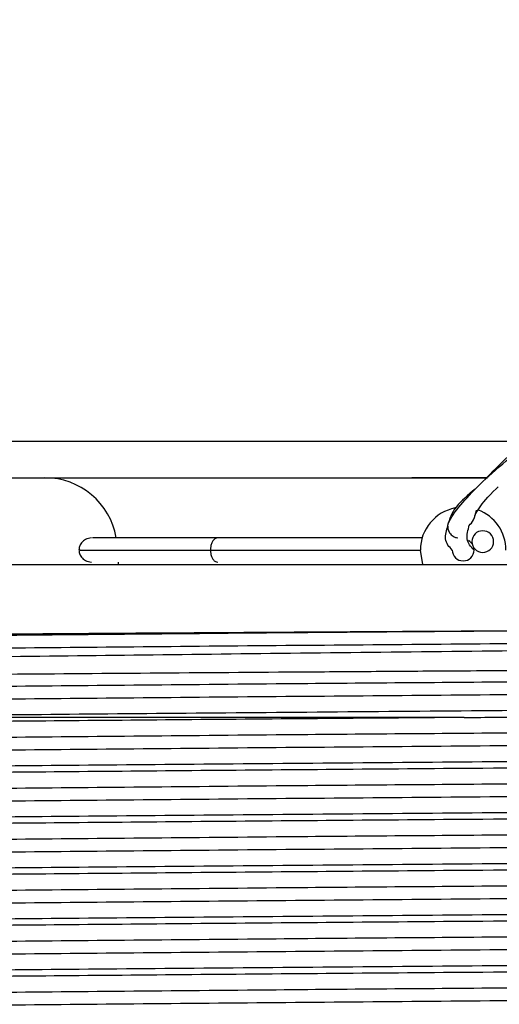
# Model space of a CAD drawing. Extents: x 0.8 to 31, y 5 to 20.5.
# Drawn here: x 7.7 to 7.8, y 10.8 to 10.9 of the extents above; entities that cross this region are included whole.
import ezdxf

# ---------------------------------------------------------------- set-up
doc = ezdxf.new("R2010")
doc.units = 0
doc.header["$MEASUREMENT"] = 0
doc.layers.get('0').update_dxf_attribs({"linetype": 'CONTINUOUS'})

msp = doc.modelspace()

# ---------------------------------------------------------------- linework, layer by layer
at = {"color": 7, "linetype": 'Continuous'}
for p, q in [((7.701861253582464, 10.83515120874751), (7.774091242174651, 10.83515120874751)), ((7.701861253582464, 10.83016976745242), (7.758623059650633, 10.83016976745242)), ((7.768939779665463, 10.83016976745242), (7.758623059650633, 10.83016976745242)), ((7.758623059650633, 10.83016976736306), (7.768939779627949, 10.83016976741816)), ((7.760148480388102, 10.81835874383037), (7.759805686382946, 10.82032724776738)), ((7.651194116912909, 10.81835874383037), (7.880360783415981, 10.81835874383037)), ((7.718665954256416, 10.81868682781987), (7.718685499812254, 10.81835874383037)), ((7.765777780655103, 10.79752541310575), (7.765441099057056, 10.79752275501539))]:
    msp.add_line(p, q, dxfattribs=at)
at = {"color": 7, "linetype": 'Continuous', "flags": 128}
msp.add_lwpolyline([(7.766843052144632, 10.82116760451893), (7.766520608227239, 10.82150412608607), (7.766335141169304, 10.8216238998906)], dxfattribs=at)
at = {"color": 7, "linetype": 'Continuous'}
for centre, radius, start, end in [((7.708708255907887, 10.82032724776738), 0.009842519685040685, 9.807357713119055, 90), ((7.765629177196595, 10.82032724776738), 0.005823490813649177, 100.5676015730135, 180), ((7.765629177196595, 10.82032724776738), 0.005823490813647858, 0, 69.74915807523081), ((7.768287945064604, 10.82147088048105), 0.001476377952756458, 0, 180), ((7.768287945064604, 10.82147088048105), 0.001476377952756458, 180, 0), ((7.765629177196563, 10.82032724776741), 0.001476377952756458, 180.0000000011038, 359.9999999988978), ((7.765629177196563, 10.82032724776741), 0.001476377952755713, 359.9999999988978, 11.85402322348639)]:
    msp.add_arc(centre, radius, start, end, dxfattribs=at)
for points, knots in [([(7.763550215363569, 10.82365807830763), (7.763557081669655, 10.82370334514302), (7.763646338198078, 10.82429177806883), (7.764789261867266, 10.82592936842402), (7.767202933494466, 10.8286529896475), (7.770717870884125, 10.83186699399227), (7.775767837378316, 10.83602418248081), (7.782832854106952, 10.84142583592529), (7.791500645149288, 10.8478544954599), (7.800467679348528, 10.85455307560512), (7.809463688083972, 10.86153315580841), (7.818166377129263, 10.86872571986514), (7.826683090051842, 10.87661511985261), (7.834238357426877, 10.88532817567917), (7.839639466946627, 10.8953576687389), (7.842673133166596, 10.9045265836788), (7.84405024545363, 10.91054258402125), (7.844096605753027, 10.91248968428031), (7.844102231220951, 10.91272595001186)], [0, 0, 0, 0, 0.004990759754352805, 0.06487591498603573, 0.1162009731786323, 0.1613792188723604, 0.2029393139171393, 0.2633091718143755, 0.3264438691808976, 0.3948588485623504, 0.4686205387293801, 0.5463645512894929, 0.6260791101501613, 0.7211303487407509, 0.8128877185741114, 0.9015850363197245, 0.988058096504338, 1, 1, 1, 1]), ([(7.843231395607907, 10.90795298041127), (7.843112901158291, 10.90759334247934), (7.842561286599567, 10.90591915841617), (7.840654800691333, 10.90184923275858), (7.837831397926641, 10.89629143207625), (7.834181659023598, 10.88953340431694), (7.829299519454364, 10.88255603998204), (7.823191425963697, 10.8757023216377), (7.816491316230243, 10.8691791735082), (7.809257619751286, 10.86284515083036), (7.801579971383203, 10.85657939149574), (7.794112423118227, 10.85080024965122), (7.786776975624211, 10.84523267226938), (7.780720232042513, 10.84068358987451), (7.77551837761811, 10.83646983676324), (7.771477735219588, 10.8329184333056), (7.769547342397046, 10.83092212236005), (7.768567123660812, 10.8299084315872)], [0, 0, 0, 0, 0.01799530172372608, 0.0837716066152437, 0.1737863455090458, 0.2527138533423434, 0.3399619381766564, 0.4223080294594168, 0.5043214852473275, 0.5841663414775968, 0.6629241755377043, 0.7409203861524419, 0.798189476980982, 0.8652391098987717, 0.9054115319961861, 0.951969678147239, 1, 1, 1, 1]), ([(7.767214494125719, 10.82503163411372), (7.76739962298524, 10.82536359502939), (7.767929073720862, 10.82631297132572), (7.769007956247223, 10.82762863151317), (7.770310902450542, 10.82884937504129), (7.770403440205013, 10.82893607460309)], [0, 0, 0, 0, 0.3331005402434775, 0.9526355130348981, 1, 1, 1, 1]), ([(7.767265931796038, 10.8286352596978), (7.766297101018481, 10.82781385363477), (7.764208290058198, 10.82604289215517), (7.763758932865688, 10.82449226982748), (7.763517996198778, 10.82366085601794)], [0, 0, 0, 0, 0.4638192713362064, 1, 1, 1, 1]), ([(7.766430458881031, 10.82368564174455), (7.766655316910259, 10.82388560072934), (7.767088049794643, 10.8242704161106), (7.767316080229453, 10.82528366704259), (7.767425620768937, 10.82577040932247)], [0, 0, 0, 0, 0.5196231609434598, 1, 1, 1, 1]), ([(7.764152799243806, 10.82032724776738), (7.763725087603775, 10.82076193713317), (7.762959986559018, 10.82153952010445), (7.763369590719507, 10.82300974698523), (7.763550215363569, 10.82365807830763)], [0, 0, 0, 0, 0.5590263442481047, 1, 1, 1, 1]), ([(7.763518309782603, 10.82366163772654), (7.763524509041446, 10.82350622177117), (7.763538139660037, 10.82316450098407), (7.763769941773258, 10.82262569183287), (7.764153663084468, 10.82224148193123), (7.764568515965954, 10.82203631372895), (7.764801782037812, 10.82200170955144), (7.764919651139855, 10.82198422409675)], [0, 0, 0, 0, 0.1944459402943431, 0.4275379551755359, 0.7002430580908005, 0.8485331308883557, 1, 1, 1, 1]), ([(7.767105555149318, 10.82032724776738), (7.7666803231249, 10.82076678530381), (7.765909659265439, 10.8215633755763), (7.766287584158128, 10.82304701270767), (7.766456980046604, 10.8237120179373)], [0, 0, 0, 0, 0.5517736678559545, 0.9999999999999999, 0.9999999999999999, 0.9999999999999999, 0.9999999999999999]), ([(7.715045927217445, 10.82196766771489), (7.714767810717787, 10.82192708195105), (7.714223961464671, 10.8218477175934), (7.713663391989525, 10.8213363190787), (7.713388368889017, 10.82078850395022), (7.71336446778676, 10.82047722919188), (7.713352951525746, 10.82032724776738)], [0, 0, 0, 0, 0.2726085807515606, 0.5330786674555662, 0.7750234328100177, 1, 1, 1, 1]), ([(7.732228999645726, 10.82196766771489), (7.729496508780755, 10.82196766771489), (7.724044978500427, 10.82196766771489), (7.718575458573672, 10.82196766771489), (7.715337904962682, 10.82196766771489), (7.715247192452313, 10.82196766771489), (7.715208480166698, 10.82196766771489)], [0, 0, 0, 0, 0.2674603514483441, 0.5336040546004189, 0.8009618190986894, 1, 1, 1, 1]), ([(7.732228999645726, 10.82196766771489), (7.732119146952351, 10.82195031128944), (7.731904709059053, 10.82191643068811), (7.731628440398047, 10.82166601823515), (7.731403028559461, 10.82129520084296), (7.73125720041521, 10.82083263174741), (7.73123946711831, 10.82048223403339), (7.731231623409973, 10.82032724776738)], [0, 0, 0, 0, 0.2083915105718562, 0.4067905404443988, 0.5876194629585793, 0.8175977837372044, 1, 1, 1, 1]), ([(7.760138787860365, 10.82196766771489), (7.758636792691799, 10.82196766771489), (7.754943188612354, 10.82196766771489), (7.745085792593298, 10.82196766771489), (7.736514012939044, 10.82196766771489), (7.732228999645726, 10.82196766771489)], [0, 0, 0, 0, 0.2552539634244344, 0.6277031380190192, 0.9999999999999999, 0.9999999999999999, 0.9999999999999999, 0.9999999999999999]), ([(7.713532034163705, 10.82032724776738), (7.713476490152813, 10.82032724776738), (7.713162869799551, 10.82032724776738), (7.714670901737945, 10.82032724776738), (7.718166328529021, 10.82032724776738), (7.723651421224973, 10.82032724776738), (7.728695572938574, 10.82032724776738), (7.731231623409973, 10.82032724776738)], [0, 0, 0, 0, 0.05098327795372513, 0.2878689058515096, 0.5249239463953254, 0.7611457945552985, 1, 1, 1, 1]), ([(7.713352951525746, 10.82032724776738), (7.713364373023011, 10.82017727022174), (7.71338807613061, 10.81986602084529), (7.713662840949417, 10.81931820180774), (7.714223317662529, 10.81880677462665), (7.71476723499379, 10.81872741248192), (7.715045386512334, 10.81868682781987)], [0, 0, 0, 0, 0.2250058903984149, 0.4669561885658915, 0.727409043471559, 1, 1, 1, 1]), ([(7.731231623409973, 10.82032724776738), (7.73123946711831, 10.82017226150137), (7.73125720041521, 10.81982186378735), (7.73140302855946, 10.8193592946918), (7.731628440398047, 10.81898847729961), (7.731904709059054, 10.81873806484665), (7.73211914695235, 10.81870418424533), (7.732228999645726, 10.81868682781987)], [0, 0, 0, 0, 0.1824022162627923, 0.4123805370414265, 0.5932094595556289, 0.7916084894281699, 1, 1, 1, 1]), ([(7.731231623409973, 10.82032724776738), (7.735101407229778, 10.82032724776738), (7.742854113755232, 10.82032724776738), (7.750708310432523, 10.82032724776738), (7.756325598981755, 10.82032724776738), (7.758859236082376, 10.82032724776738), (7.759678553157479, 10.82032724776738), (7.759805686382946, 10.82032724776738)], [0, 0, 0, 0, 0.3197586796164815, 0.640603020082676, 0.7974202216244262, 0.9685657464955215, 1, 1, 1, 1]), ([(7.89759308447002, 10.80910237886563), (7.897626483053995, 10.80909589130449), (7.898102060279972, 10.80900351204864), (7.896642356384655, 10.80883112216265), (7.893020112154949, 10.8085908119775), (7.886283112727681, 10.80834563513706), (7.876185663304009, 10.8080740140078), (7.862377224055627, 10.80779174133617), (7.845681644361534, 10.80752033492283), (7.829951365527485, 10.8073023292261), (7.813155275171208, 10.80707885649244), (7.795623101162682, 10.80685857582777), (7.773747057393852, 10.80660199949689), (7.751630729998424, 10.80635914626112), (7.729881015499214, 10.80610681965901), (7.708648555329249, 10.80585163014278), (7.69195055001075, 10.80564235849413), (7.679421425874096, 10.80547677292895), (7.668083617196453, 10.80531093915783), (7.655892737800409, 10.80510637528052), (7.644444031135633, 10.80486611599378), (7.63648287619228, 10.8046399344017), (7.632114755573773, 10.80443886363194), (7.63197848258725, 10.80431305276399), (7.631926024177575, 10.80426462175635)], [0, 0, 0, 0, 0.003343044208836258, 0.04760308677575285, 0.09101378046281489, 0.1352700955919695, 0.1878482922168856, 0.241940797112945, 0.2946929733355556, 0.3489691832537525, 0.3753394366800147, 0.4282166618929431, 0.4810938270466259, 0.5339703892402309, 0.5868462221082755, 0.6397220433891541, 0.695993238491035, 0.7246023957622427, 0.7531088673699242, 0.806480870243822, 0.859852855851272, 0.9132247641771493, 0.9665957943194744, 1, 1, 1, 1]), ([(7.633289713223491, 10.80803530207109), (7.633263598574924, 10.80803794451046), (7.632833395688784, 10.80808147506154), (7.634276321383833, 10.80814816138086), (7.637608437400918, 10.80825622447802), (7.643544063464539, 10.80836544603578), (7.653939522208523, 10.80850270632702), (7.667431535356124, 10.80864040356494), (7.683609590844275, 10.80877454279664), (7.702029882961921, 10.80890402721754), (7.722303473372206, 10.80904052070546), (7.740299683184947, 10.80915409345307), (7.757426826772152, 10.80925810837481), (7.773515184737317, 10.80935077068116), (7.785665514605345, 10.80942483686805), (7.791800534074444, 10.80946223482379)], [0, 0, 0, 0, 0.005356728038252054, 0.08824472044543107, 0.1352310434816245, 0.2293304870138924, 0.3233273357935147, 0.4173233384288895, 0.5113193347036886, 0.6051404742214198, 0.6989049381473936, 0.7944601688275637, 0.8421466786576728, 0.9202957277526221, 1, 1, 1, 1]), ([(7.791800534074444, 10.80946223482379), (7.786078040500818, 10.80941327575231), (7.77469772767974, 10.80931591093368), (7.757323277757689, 10.8091760609543), (7.738770793733602, 10.80901875533371), (7.719376449955639, 10.80884705935554), (7.700011289097928, 10.80866515941545), (7.682411062943478, 10.80849282157813), (7.666951942884484, 10.80831346766104), (7.654045853131923, 10.80813035377693), (7.644073434022916, 10.80794925588827), (7.637476616718868, 10.80777726219557), (7.634202349008869, 10.80762846793282), (7.634470123610382, 10.80753849601902), (7.634557136985882, 10.80750925963933)], [0, 0, 0, 0, 0.0746551931758661, 0.1484666502685199, 0.2230983445764694, 0.3153537931280614, 0.4072765642792987, 0.497929860789127, 0.5894736063321409, 0.6817537931641796, 0.7735539566024761, 0.8641629986521322, 0.9558597569060828, 1, 1, 1, 1]), ([(7.894931960687151, 10.80946223482379), (7.895077589566445, 10.80945575903989), (7.896568926231293, 10.80938944270197), (7.89799706931259, 10.80926090864766), (7.896577952196778, 10.80907786163606), (7.891731540178008, 10.80890204510061), (7.883617114997842, 10.80872699757516), (7.872379096160865, 10.80854417145014), (7.858332595392415, 10.80836145250311), (7.841921183777607, 10.80818715201206), (7.823524611003561, 10.80801050759293), (7.803531649442006, 10.80782754030724), (7.782575607863501, 10.80764516932443), (7.761249161496633, 10.80747204428297), (7.74002088880219, 10.80729395485216), (7.719377658807902, 10.80711089356629), (7.700010947998272, 10.80692906271046), (7.68241123862651, 10.80675670656171), (7.666951577159329, 10.80657735771225), (7.654047146096264, 10.80639424197183), (7.64406868541434, 10.80621314637318), (7.637494168554969, 10.80604114543746), (7.6342622750781, 10.80589734617574), (7.634488333873504, 10.80581239619625), (7.63455278681761, 10.80578817561121)], [0, 0, 0, 0, 0.005304678827798694, 0.05432344236627296, 0.1034012949276714, 0.1518945716935748, 0.2003335911011421, 0.2493941200561999, 0.2984349507651032, 0.3468252790365229, 0.3953717095155823, 0.4444645060113334, 0.4934588398498823, 0.5417718652269486, 0.5904179056819957, 0.6395334343399304, 0.6884718501373511, 0.7367344151410297, 0.785471042931183, 0.8345997419085005, 0.8834728830502431, 0.9317118875895701, 0.9805299772370666, 1, 1, 1, 1]), ([(7.63104011164361, 10.80240000423124), (7.631315703005337, 10.80245149054312), (7.631737138503293, 10.8025302236331), (7.635478285886929, 10.80266039902826), (7.64140068807668, 10.80278872109262), (7.652007705336477, 10.80295003024285), (7.665726578189964, 10.80311183465649), (7.682199371736658, 10.80326943078893), (7.700962238097431, 10.80342174008842), (7.721469005379133, 10.80358111833729), (7.739620509840074, 10.80371345589132), (7.754486241974843, 10.80381770468918), (7.766385225325485, 10.80389816210895), (7.778894042888158, 10.80398279085073), (7.794902340566581, 10.80409514457513), (7.81349440590023, 10.80423044514876), (7.833692395496361, 10.80438596904958), (7.852002317395686, 10.80453301882504), (7.867923773444386, 10.80468598662105), (7.880994556320361, 10.80484035756736), (7.890967759576057, 10.80499200555306), (7.897153196910176, 10.80513654431149), (7.899913416954343, 10.80524741497324), (7.899458244573394, 10.80530717776329), (7.899386380296622, 10.80531661333071)], [0, 0, 0, 0, 0.05025170847406606, 0.07684512914760644, 0.1301378955147285, 0.1834020533949168, 0.2366658640166402, 0.289929670103631, 0.3431426100830949, 0.3963388975347399, 0.449331319523175, 0.4763105653723382, 0.5032833415156382, 0.5343266904413249, 0.5656673474813971, 0.6187892730862037, 0.6719111975317735, 0.725002834816656, 0.778044739323835, 0.8310860908620108, 0.8841274395747728, 0.9371169005286977, 0.9900717867477895, 1, 1, 1, 1]), ([(7.897370794007609, 10.80401893024495), (7.897384145621658, 10.80401714815842), (7.897852997714756, 10.80395456883319), (7.895576879587682, 10.80383103146898), (7.890348122356305, 10.8036578242583), (7.881472348320575, 10.80348003248328), (7.869621776499858, 10.80329700219349), (7.855034994032112, 10.80311501992909), (7.838172158494414, 10.80294249150936), (7.819406007059465, 10.8027635122013), (7.803562597265325, 10.80262021903677), (7.788560008553355, 10.80248935187751), (7.774676440130705, 10.80237153405375), (7.757328984565735, 10.80223159839703), (7.73876884884972, 10.80207431706213), (7.719377014852309, 10.80190261311817), (7.700011140339236, 10.80172071544315), (7.682411102992472, 10.80154837700658), (7.66695193201031, 10.80136902325111), (7.654045856040064, 10.80118590932325), (7.644073433255878, 10.80100481144626), (7.637476616929892, 10.80083281775046), (7.634202348986318, 10.80068402348844), (7.634470123604851, 10.80059405157459), (7.634557136985881, 10.80056481519489)], [0, 0, 0, 0, 0.001526918965766982, 0.05361892205581521, 0.1049912990933601, 0.1566742096178251, 0.2088766510590024, 0.2609117134386747, 0.3122233133641664, 0.3640049223402795, 0.416223906161561, 0.4340981360873728, 0.4763456490563527, 0.5181156902031925, 0.5603499051190187, 0.6125574354104601, 0.6645767029409594, 0.7158775724056953, 0.7676823486380302, 0.8199038783684864, 0.8718537619657024, 0.9231295877489405, 0.9750209541595968, 1, 1, 1, 1]), ([(7.897300372168323, 10.80230100749906), (7.89707966761774, 10.80224495624959), (7.896620814338049, 10.8021284235384), (7.891681805142071, 10.8019576041161), (7.88363062615529, 10.80178255219078), (7.872375456408932, 10.80159972725891), (7.858333555977135, 10.80141700799184), (7.841920927017718, 10.80124270758547), (7.823524680766232, 10.80106606314363), (7.803531630694298, 10.8008830958641), (7.782575612803773, 10.80070072487964), (7.761249160171036, 10.80052759983862), (7.740020889162295, 10.80034951040769), (7.719377658711368, 10.80016644912185), (7.700010948023693, 10.79998461826601), (7.682411238619665, 10.79981226211726), (7.666951577161188, 10.79963291326781), (7.654047146095768, 10.79944979752738), (7.644068685414472, 10.79926870192873), (7.637494168554932, 10.79909670099301), (7.634262275078103, 10.79895290173129), (7.634488333873504, 10.79886795175181), (7.63455278681761, 10.79884373116676)], [0, 0, 0, 0, 0.04773158155327228, 0.09923580045289812, 0.1506823931608737, 0.20278908487467, 0.25487485528041, 0.3062697336250374, 0.3578304065459274, 0.4099713692884118, 0.4620077558383146, 0.5133205315605194, 0.5649869992296715, 0.6171521055717484, 0.6691291021356001, 0.7203882844054739, 0.772150963967243, 0.824330058372361, 0.8762377273844599, 0.9274718863233843, 0.9793210857001131, 1, 1, 1, 1]), ([(7.900710441153703, 10.80023158092094), (7.900614121290382, 10.80017816939324), (7.900396221559925, 10.80005733909834), (7.895629474088521, 10.79987603498171), (7.888738823404148, 10.79971697738656), (7.879682828584381, 10.79955277476581), (7.868634023759035, 10.79938787166095), (7.852533344613256, 10.79919372902308), (7.83404320164208, 10.79900875561472), (7.813673197144866, 10.79881510724936), (7.7919837117193, 10.79862157030333), (7.769571890378348, 10.79843399438997), (7.747053732512873, 10.79825170802967), (7.725051859632047, 10.79806128906487), (7.707650851262917, 10.7979041461665), (7.693272206861293, 10.79776861753738), (7.683715059405682, 10.79767635073193), (7.675604908329825, 10.79759111923588), (7.671796584617372, 10.79754774433124), (7.669899729153961, 10.79752614009509)], [0, 0, 0, 0, 0.05578932935937075, 0.1262094796496046, 0.1966293623125767, 0.2317479287180739, 0.3021677732487583, 0.372587606872525, 0.4430073386326713, 0.513426958546456, 0.5838465821447376, 0.6542661925779686, 0.7246857087769442, 0.7951052074247894, 0.8655247064533362, 0.9006432293781164, 0.950106417121204, 0.9751489310209341, 1, 1, 1, 1]), ([(7.765777780655103, 10.79752541310575), (7.768785468631403, 10.7975492889257), (7.777627830269342, 10.79761948192315), (7.793868430664808, 10.79775283526436), (7.813977771878911, 10.79792462897855), (7.834357173796098, 10.79810850398656), (7.852843498712503, 10.79828225823313), (7.86893365512805, 10.79846294887355), (7.882154126111573, 10.79864512048462), (7.89225398179785, 10.79882392332816), (7.898531189727479, 10.79899429272836), (7.901344554663453, 10.79912479222791), (7.900899982597699, 10.79919498129229), (7.900830696408421, 10.7992059202)], [0, 0, 0, 0, 0.04286291109672143, 0.1260135239288791, 0.2328143380416756, 0.3396151454707703, 0.4464139327398639, 0.5531999043647067, 0.6599848526489555, 0.7667697904233702, 0.8735383516818523, 0.9802910565539277, 1, 1, 1, 1]), ([(7.765441088569552, 10.79752275503028), (7.758865857255326, 10.79747011146972), (7.745635012287396, 10.79736418077997), (7.726172206046325, 10.7971989414483), (7.707540807040074, 10.79703339255944), (7.689658585219595, 10.79686671591434), (7.672991240708718, 10.79669927009086), (7.658144620267222, 10.79651702432776), (7.646135994185152, 10.79633403978983), (7.637221615490905, 10.79615696892491), (7.631987043339033, 10.79598318206892), (7.629829912646718, 10.79585204540068), (7.630514844848793, 10.79578215225112), (7.630604305478093, 10.79577302334008)], [0, 0, 0, 0, 0.09204891480164763, 0.1852231294998705, 0.2785243427315428, 0.3709461246044231, 0.4723155865764925, 0.5751192662807676, 0.6781708996443411, 0.780116030377502, 0.8816336677501854, 0.9845398908989199, 1, 1, 1, 1]), ([(7.897370794007609, 10.79707448580051), (7.897384145621658, 10.79707270371398), (7.897852997714759, 10.79701012438875), (7.895576879587681, 10.79688658702454), (7.890348122356306, 10.79671337981386), (7.881472348320575, 10.79653558803883), (7.869621776499857, 10.79635255774905), (7.855034994032112, 10.79617057548465), (7.838172158494414, 10.79599804706492), (7.819406007059465, 10.79581906775685), (7.803562597265324, 10.79567577459233), (7.788560008553355, 10.79554490743307), (7.774676440130705, 10.7954270896093), (7.757328984565734, 10.79528715395258), (7.73876884884972, 10.79512987261768), (7.719377014852309, 10.79495816867373), (7.700011140339236, 10.79477627099871), (7.682411102992472, 10.79460393256213), (7.66695193201031, 10.79442457880666), (7.654045856040064, 10.79424146487881), (7.644073433255878, 10.79406036700182), (7.637476616929892, 10.79388837330601), (7.634202348986318, 10.793739579044), (7.634470123604851, 10.79364960713015), (7.634557136985882, 10.79362037075044)], [0, 0, 0, 0, 0.001526918965767777, 0.05361892205581607, 0.104991299093361, 0.156674209617826, 0.2088766510590034, 0.2609117134386757, 0.3122233133641675, 0.3640049223402806, 0.4162239061615621, 0.434098136087374, 0.4763456490563539, 0.5181156902031937, 0.5603499051190199, 0.6125574354104615, 0.6645767029409607, 0.7158775724056967, 0.7676823486380316, 0.819903878368488, 0.871853761965704, 0.9231295877489422, 0.9750209541595984, 1, 1, 1, 1]), ([(7.765441088569551, 10.79752541049704), (7.759570374888228, 10.79752541049704), (7.747828947525582, 10.79752541049704), (7.73052149971272, 10.79752541049704), (7.713774141599701, 10.79752541049704), (7.697874996644701, 10.79752541049704), (7.683107027323146, 10.79752541049704), (7.67415361603071, 10.79752541049704), (7.669940945901617, 10.79752541049704), (7.669899729144915, 10.79752541049704)], [0, 0, 0, 0, 0.1658646366000112, 0.3317292732000218, 0.4975939098000333, 0.6645128495132128, 0.8314317892263906, 0.9983507289395693, 1, 1, 1, 1]), ([(7.897300372168323, 10.79535656305462), (7.89707966761774, 10.79530051180515), (7.896620814338049, 10.79518397909395), (7.891681805142071, 10.79501315967165), (7.88363062615529, 10.79483810774634), (7.872375456408932, 10.79465528281446), (7.858333555977135, 10.7944725635474), (7.841920927017718, 10.79429826314103), (7.823524680766233, 10.79412161869919), (7.803531630694298, 10.79393865141966), (7.782575612803773, 10.7937562804352), (7.761249160171036, 10.79358315539417), (7.740020889162295, 10.79340506596325), (7.719377658711366, 10.79322200467741), (7.700010948023693, 10.79304017382157), (7.682411238619665, 10.79286781767282), (7.666951577161188, 10.79268846882336), (7.654047146095768, 10.79250535308294), (7.644068685414472, 10.79232425748429), (7.637494168554933, 10.79215225654857), (7.634262275078103, 10.79200845728685), (7.634488333873505, 10.79192350730736), (7.63455278681761, 10.79189928672232)], [0, 0, 0, 0, 0.04773158155327267, 0.0992358004528985, 0.1506823931608741, 0.2027890848746703, 0.2548748552804103, 0.3062697336250376, 0.3578304065459277, 0.409971369288412, 0.4620077558383148, 0.5133205315605196, 0.5649869992296718, 0.6171521055717486, 0.6691291021356002, 0.720388284405474, 0.7721509639672431, 0.8243300583723611, 0.87623772738446, 0.9274718863233844, 0.9793210857001131, 1, 1, 1, 1]), ([(7.900793601920593, 10.79318504240372), (7.900904258232234, 10.79316469480712), (7.901345421312585, 10.79308357328536), (7.898463729249895, 10.79294256718465), (7.892231542894545, 10.79277049317177), (7.882450272987617, 10.7925905713802), (7.86961783915645, 10.79240744739045), (7.854085187298853, 10.79222678915813), (7.836292781487847, 10.79205481841654), (7.816622584273201, 10.79187393510796), (7.795539327833805, 10.79169081322219), (7.77376248593446, 10.79151117545904), (7.751812017183247, 10.79133896013333), (7.730167433684343, 10.79115724748296), (7.709402548717121, 10.79097434558066), (7.692654155435505, 10.79081815381505), (7.679618051881976, 10.79069052843206), (7.668760567952973, 10.79057110982566), (7.658215147662514, 10.79043908165125), (7.647715885252515, 10.79028306030295), (7.638832687362003, 10.79011701738608), (7.632827806083294, 10.78994473474701), (7.630122447802253, 10.78980707589257), (7.630612737150535, 10.78972965727165), (7.630718097671648, 10.78971302043001)], [0, 0, 0, 0, 0.01731616779606137, 0.06903586258555752, 0.1200581082914916, 0.1716419792210718, 0.2235993476058855, 0.2752450959441939, 0.3262566624008622, 0.3779218169281109, 0.4298779187001915, 0.4814399491269818, 0.5324693134880256, 0.584205957912536, 0.6361506629394661, 0.6876192996519707, 0.7189541336490824, 0.7506107139454717, 0.7910210199130552, 0.8315036470138077, 0.8830432321488056, 0.9340814938789492, 0.9858344706440398, 1, 1, 1, 1]), ([(7.900732438855217, 10.79230076755453), (7.900782288518435, 10.79227286838282), (7.900940603900369, 10.79218426461419), (7.897412087723441, 10.79203729834837), (7.890429648436488, 10.79186515379134), (7.879977017067378, 10.79168367153832), (7.866530819321043, 10.79150057482899), (7.850484980395064, 10.79132183992064), (7.831921347644561, 10.79114589106498), (7.811106326077274, 10.79095684951904), (7.788565241825067, 10.79076362186304), (7.766534129253101, 10.79058702339805), (7.745635790397384, 10.79041975231488), (7.726171993276746, 10.79025449269222), (7.707540873986888, 10.7900889492593), (7.689658524644052, 10.78992227111611), (7.672991429257666, 10.78975482581137), (7.658143923251156, 10.78957257959398), (7.646138584509835, 10.7893895963334), (7.637212083022022, 10.78921252086744), (7.632022669710913, 10.78903875112151), (7.629839009152764, 10.78891306788125), (7.630429300751054, 10.78884860235746), (7.630463057251837, 10.78884491582269)], [0, 0, 0, 0, 0.02381881584759365, 0.0756451435097045, 0.1269072061730949, 0.1788699961002809, 0.2310626700821868, 0.2827975857848279, 0.3340989766819171, 0.389027852068876, 0.4440769559687356, 0.4984422363090808, 0.5450396356388387, 0.5922066891438735, 0.6394380323951827, 0.6862241861046375, 0.7375398730905605, 0.7895815959731305, 0.8417488390283446, 0.8933559435415687, 0.9447466405189525, 0.9968402733869952, 1, 1, 1, 1]), ([(7.897370794007609, 10.79013004135606), (7.897384145621658, 10.79012825926954), (7.897852997714759, 10.79006567994431), (7.895576879587681, 10.7899421425801), (7.890348122356306, 10.78976893536942), (7.881472348320575, 10.78959114359439), (7.869621776499857, 10.7894081133046), (7.855034994032112, 10.78922613104021), (7.838172158494413, 10.78905360262047), (7.819406007059465, 10.78887462331241), (7.803562597265324, 10.78873133014788), (7.788560008553355, 10.78860046298862), (7.774676440130705, 10.78848264516486), (7.757328984565734, 10.78834270950814), (7.73876884884972, 10.78818542817324), (7.719377014852309, 10.78801372422928), (7.700011140339236, 10.78783182655426), (7.682411102992472, 10.78765948811769), (7.66695193201031, 10.78748013436221), (7.654045856040064, 10.78729702043436), (7.644073433255877, 10.78711592255737), (7.637476616929892, 10.78694392886157), (7.634202348986318, 10.78679513459956), (7.634470123604851, 10.7867051626857), (7.634557136985882, 10.786675926306)], [0, 0, 0, 0, 0.00152691896576778, 0.05361892205581617, 0.1049912990933613, 0.1566742096178264, 0.2088766510590038, 0.2609117134386763, 0.3122233133641682, 0.3640049223402814, 0.416223906161563, 0.4340981360873749, 0.4763456490563549, 0.5181156902031948, 0.560349905119021, 0.6125574354104627, 0.664576702940962, 0.7158775724056982, 0.7676823486380332, 0.8199038783684897, 0.8718537619657057, 0.9231295877489439, 0.9750209541596004, 1, 1, 1, 1]), ([(7.897300372168323, 10.78841211861018), (7.89707966761774, 10.7883560673607), (7.896620814338049, 10.7882395346495), (7.891681805142071, 10.78806871522721), (7.88363062615529, 10.78789366330189), (7.872375456408932, 10.78771083837002), (7.858333555977135, 10.78752811910295), (7.841920927017718, 10.78735381869658), (7.823524680766233, 10.78717717425475), (7.803531630694298, 10.78699420697521), (7.782575612803773, 10.78681183599076), (7.761249160171036, 10.78663871094973), (7.740020889162295, 10.7864606215188), (7.719377658711366, 10.78627756023296), (7.700010948023693, 10.78609572937713), (7.682411238619665, 10.78592337322837), (7.666951577161188, 10.78574402437892), (7.654047146095769, 10.78556090863849), (7.644068685414472, 10.78537981303984), (7.637494168554933, 10.78520781210413), (7.634262275078103, 10.7850640128424), (7.634488333873504, 10.78497906286292), (7.63455278681761, 10.78495484227787)], [0, 0, 0, 0, 0.0477315815532728, 0.09923580045289873, 0.1506823931608744, 0.2027890848746707, 0.2548748552804108, 0.3062697336250382, 0.3578304065459283, 0.4099713692884128, 0.4620077558383157, 0.5133205315605205, 0.5649869992296728, 0.6171521055717497, 0.6691291021356014, 0.7203882844054752, 0.7721509639672446, 0.8243300583723625, 0.8762377273844616, 0.9274718863233861, 0.9793210857001149, 1, 1, 1, 1]), ([(7.900793601920593, 10.78624059795928), (7.900904258232234, 10.78622025036268), (7.901345421312585, 10.78613912884091), (7.898463729249895, 10.78599812274021), (7.892231542894545, 10.78582604872732), (7.882450272987617, 10.78564612693575), (7.86961783915645, 10.78546300294601), (7.854085187298853, 10.78528234471369), (7.836292781487847, 10.78511037397209), (7.816622584273201, 10.78492949066351), (7.795539327833805, 10.78474636877774), (7.77376248593446, 10.7845667310146), (7.751812017183247, 10.78439451568889), (7.730167433684343, 10.78421280303852), (7.709402548717121, 10.78402990113622), (7.692654155435505, 10.7838737093706), (7.679618051881976, 10.78374608398761), (7.668760567952973, 10.78362666538121), (7.658215147662514, 10.7834946372068), (7.647715885252515, 10.78333861585851), (7.638832687362003, 10.78317257294164), (7.632827806083294, 10.78300029030256), (7.630122447802253, 10.78286263144812), (7.630612737150535, 10.7827852128272), (7.630718097671648, 10.78276857598557)], [0, 0, 0, 0, 0.01731616779606137, 0.06903586258555752, 0.1200581082914916, 0.1716419792210718, 0.2235993476058855, 0.2752450959441939, 0.3262566624008622, 0.3779218169281109, 0.4298779187001915, 0.4814399491269818, 0.5324693134880256, 0.584205957912536, 0.6361506629394661, 0.6876192996519707, 0.7189541336490824, 0.7506107139454717, 0.7910210199130552, 0.8315036470138077, 0.8830432321488056, 0.9340814938789492, 0.9858344706440398, 1, 1, 1, 1]), ([(7.900732438855217, 10.78535632311009), (7.900782288518435, 10.78532842393837), (7.900940603900369, 10.78523982016974), (7.897412087723441, 10.78509285390392), (7.890429648436488, 10.78492070934689), (7.879977017067378, 10.78473922709388), (7.866530819321043, 10.78455613038454), (7.850484980395064, 10.78437739547619), (7.831921347644561, 10.78420144662054), (7.811106326077274, 10.7840124050746), (7.788565241825067, 10.7838191774186), (7.766534129253101, 10.78364257895361), (7.745635790397384, 10.78347530787044), (7.726171993276746, 10.78331004824778), (7.707540873986888, 10.78314450481485), (7.689658524644052, 10.78297782667167), (7.672991429257666, 10.78281038136692), (7.658143923251155, 10.78262813514954), (7.646138584509835, 10.78244515188895), (7.637212083022023, 10.782268076423), (7.632022669710913, 10.78209430667706), (7.629839009152767, 10.78196862343681), (7.630429300751054, 10.78190415791302), (7.630463057251837, 10.78190047137824)], [0, 0, 0, 0, 0.0238188158475952, 0.07564514350970594, 0.1269072061730962, 0.1788699961002821, 0.231062670082188, 0.2827975857848289, 0.3340989766819181, 0.3890278520688769, 0.4440769559687363, 0.4984422363090814, 0.5450396356388393, 0.5922066891438741, 0.639438032395183, 0.6862241861046379, 0.7375398730905607, 0.7895815959731306, 0.8417488390283446, 0.8933559435415686, 0.9447466405189523, 0.996840273386995, 1, 1, 1, 1]), ([(7.897370794007609, 10.78318559691162), (7.897384145621658, 10.78318381482509), (7.897852997714763, 10.78312123549986), (7.895576879587679, 10.78299769813565), (7.890348122356306, 10.78282449092497), (7.881472348320575, 10.78264669914994), (7.869621776499857, 10.78246366886016), (7.855034994032112, 10.78228168659576), (7.838172158494414, 10.78210915817603), (7.819406007059465, 10.78193017886796), (7.803562597265325, 10.78178688570344), (7.788560008553355, 10.78165601854418), (7.774676440130705, 10.78153820072041), (7.757328984565735, 10.78139826506369), (7.73876884884972, 10.78124098372879), (7.719377014852309, 10.78106927978484), (7.700011140339236, 10.78088738210982), (7.682411102992472, 10.78071504367325), (7.66695193201031, 10.78053568991777), (7.654045856040064, 10.78035257598992), (7.644073433255877, 10.78017147811293), (7.637476616929892, 10.77999948441713), (7.634202348986318, 10.77985069015511), (7.634470123604851, 10.77976071824126), (7.634557136985881, 10.77973148186155)], [0, 0, 0, 0, 0.001526918965769359, 0.05361892205581763, 0.1049912990933626, 0.1566742096178275, 0.2088766510590049, 0.2609117134386772, 0.312223313364169, 0.364004922340282, 0.4162239061615636, 0.4340981360873754, 0.4763456490563553, 0.518115690203195, 0.5603499051190213, 0.6125574354104627, 0.6645767029409619, 0.7158775724056979, 0.7676823486380329, 0.8199038783684892, 0.8718537619657051, 0.9231295877489433, 0.9750209541595996, 1, 1, 1, 1]), ([(7.897300372168323, 10.78146767416573), (7.89707966761774, 10.78141162291626), (7.896620814338049, 10.78129509020506), (7.891681805142071, 10.78112427078276), (7.88363062615529, 10.78094921885745), (7.872375456408932, 10.78076639392557), (7.858333555977135, 10.78058367465851), (7.841920927017718, 10.78040937425214), (7.823524680766233, 10.7802327298103), (7.803531630694298, 10.78004976253077), (7.782575612803773, 10.77986739154631), (7.761249160171036, 10.77969426650528), (7.740020889162295, 10.77951617707436), (7.719377658711366, 10.77933311578852), (7.700010948023693, 10.77915128493268), (7.682411238619665, 10.77897892878393), (7.666951577161188, 10.77879957993448), (7.654047146095769, 10.77861646419405), (7.644068685414472, 10.7784353685954), (7.637494168554932, 10.77826336765968), (7.634262275078103, 10.77811956839796), (7.634488333873505, 10.77803461841848), (7.63455278681761, 10.77801039783343)], [0, 0, 0, 0, 0.04773158155327265, 0.09923580045289855, 0.1506823931608742, 0.2027890848746705, 0.2548748552804105, 0.306269733625038, 0.3578304065459281, 0.4099713692884125, 0.4620077558383154, 0.5133205315605202, 0.5649869992296724, 0.6171521055717493, 0.669129102135601, 0.7203882844054749, 0.772150963967244, 0.8243300583723621, 0.876237727384461, 0.9274718863233855, 0.9793210857001143, 1, 1, 1, 1]), ([(7.900793601920593, 10.77929615351484), (7.900904258232234, 10.77927580591824), (7.901345421312585, 10.77919468439647), (7.898463729249895, 10.77905367829577), (7.892231542894543, 10.77888160428288), (7.882450272987617, 10.77870168249131), (7.86961783915645, 10.77851855850156), (7.854085187298853, 10.77833790026924), (7.836292781487847, 10.77816592952765), (7.816622584273201, 10.77798504621907), (7.795539327833805, 10.7778019243333), (7.77376248593446, 10.77762228657015), (7.751812017183247, 10.77745007124444), (7.730167433684343, 10.77726835859407), (7.709402548717121, 10.77708545669177), (7.692654155435505, 10.77692926492616), (7.679618051881976, 10.77680163954317), (7.668760567952973, 10.77668222093677), (7.658215147662514, 10.77655019276236), (7.647715885252515, 10.77639417141406), (7.638832687362003, 10.77622812849719), (7.632827806083294, 10.77605584585812), (7.630122447802253, 10.77591818700368), (7.630612737150535, 10.77584076838276), (7.630718097671648, 10.77582413154112)], [0, 0, 0, 0, 0.01731616779606137, 0.06903586258555751, 0.1200581082914916, 0.1716419792210718, 0.2235993476058855, 0.2752450959441939, 0.3262566624008622, 0.3779218169281109, 0.4298779187001915, 0.4814399491269818, 0.5324693134880256, 0.584205957912536, 0.6361506629394661, 0.6876192996519707, 0.7189541336490824, 0.7506107139454717, 0.7910210199130552, 0.8315036470138077, 0.8830432321488056, 0.9340814938789492, 0.9858344706440398, 1, 1, 1, 1]), ([(7.900732438855217, 10.77841187866565), (7.900782288518435, 10.77838397949393), (7.900940603900369, 10.7782953757253), (7.897412087723441, 10.77814840945948), (7.890429648436488, 10.77797626490245), (7.879977017067378, 10.77779478264943), (7.866530819321043, 10.7776116859401), (7.850484980395064, 10.77743295103175), (7.831921347644561, 10.77725700217609), (7.811106326077274, 10.77706796063016), (7.788565241825066, 10.77687473297415), (7.766534129253101, 10.77669813450916), (7.745635790397384, 10.77653086342599), (7.726171993276746, 10.77636560380333), (7.707540873986888, 10.77620006037041), (7.689658524644052, 10.77603338222722), (7.672991429257666, 10.77586593692248), (7.658143923251155, 10.77568369070509), (7.646138584509836, 10.77550070744451), (7.637212083022022, 10.77532363197855), (7.632022669710913, 10.77514986223262), (7.629839009152764, 10.77502417899236), (7.630429300751054, 10.77495971346857), (7.630463057251837, 10.7749560269338)], [0, 0, 0, 0, 0.02381881584759673, 0.0756451435097074, 0.1269072061730976, 0.1788699961002835, 0.2310626700821893, 0.2827975857848302, 0.3340989766819192, 0.389027852068878, 0.4440769559687373, 0.4984422363090824, 0.5450396356388403, 0.5922066891438749, 0.6394380323951839, 0.6862241861046385, 0.7375398730905613, 0.7895815959731313, 0.8417488390283452, 0.8933559435415691, 0.9447466405189527, 0.9968402733869952, 1, 1, 1, 1]), ([(7.897370794007609, 10.77624115246717), (7.897384145621658, 10.77623937038065), (7.897852997714759, 10.77617679105542), (7.895576879587681, 10.7760532536912), (7.890348122356306, 10.77588004648053), (7.881472348320575, 10.7757022547055), (7.869621776499857, 10.77551922441571), (7.855034994032112, 10.77533724215132), (7.838172158494413, 10.77516471373159), (7.819406007059465, 10.77498573442352), (7.803562597265324, 10.774842441259), (7.788560008553355, 10.77471157409973), (7.774676440130705, 10.77459375627597), (7.757328984565734, 10.77445382061925), (7.73876884884972, 10.77429653928435), (7.719377014852309, 10.77412483534039), (7.700011140339236, 10.77394293766537), (7.682411102992472, 10.7737705992288), (7.66695193201031, 10.77359124547333), (7.654045856040064, 10.77340813154547), (7.644073433255877, 10.77322703366849), (7.637476616929892, 10.77305503997268), (7.634202348986318, 10.77290624571067), (7.634470123604851, 10.77281627379681), (7.634557136985881, 10.77278703741711)], [0, 0, 0, 0, 0.001526918965769362, 0.05361892205581775, 0.1049912990933628, 0.1566742096178279, 0.2088766510590054, 0.2609117134386779, 0.3122233133641698, 0.3640049223402829, 0.4162239061615646, 0.4340981360873764, 0.4763456490563565, 0.5181156902031964, 0.5603499051190226, 0.6125574354104643, 0.6645767029409636, 0.7158775724056997, 0.7676823486380348, 0.8199038783684912, 0.8718537619657073, 0.9231295877489455, 0.975020954159602, 1, 1, 1, 1]), ([(7.897300372168323, 10.77452322972129), (7.89707966761774, 10.77446717847181), (7.896620814338049, 10.77435064576062), (7.891681805142071, 10.77417982633832), (7.88363062615529, 10.774004774413), (7.872375456408932, 10.77382194948113), (7.858333555977135, 10.77363923021407), (7.841920927017718, 10.7734649298077), (7.823524680766233, 10.77328828536586), (7.803531630694298, 10.77310531808632), (7.782575612803773, 10.77292294710187), (7.761249160171036, 10.77274982206084), (7.740020889162295, 10.77257173262991), (7.719377658711366, 10.77238867134407), (7.700010948023693, 10.77220684048824), (7.682411238619665, 10.77203448433949), (7.666951577161188, 10.77185513549003), (7.654047146095769, 10.77167201974961), (7.644068685414472, 10.77149092415096), (7.637494168554933, 10.77131892321524), (7.634262275078103, 10.77117512395351), (7.634488333873504, 10.77109017397403), (7.63455278681761, 10.77106595338898)], [0, 0, 0, 0, 0.04773158155327281, 0.09923580045289873, 0.1506823931608744, 0.2027890848746707, 0.2548748552804108, 0.3062697336250382, 0.3578304065459283, 0.4099713692884128, 0.4620077558383154, 0.5133205315605205, 0.5649869992296728, 0.6171521055717497, 0.6691291021356014, 0.7203882844054752, 0.7721509639672446, 0.8243300583723625, 0.8762377273844616, 0.9274718863233861, 0.9793210857001149, 1, 1, 1, 1]), ([(7.900732438855217, 10.7714674342212), (7.900782288518435, 10.77143953504948), (7.900940603900369, 10.77135093128085), (7.897412087723441, 10.77120396501504), (7.890429648436488, 10.771031820458), (7.879977017067378, 10.77085033820499), (7.866530819321043, 10.77066724149565), (7.850484980395064, 10.7704885065873), (7.831921347644561, 10.77031255773165), (7.811106326077274, 10.77012351618571), (7.788565241825067, 10.76993028852971), (7.766534129253101, 10.76975369006471), (7.745635790397384, 10.76958641898155), (7.726171993276746, 10.76942115935889), (7.707540873986888, 10.76925561592597), (7.689658524644052, 10.76908893778278), (7.672991429257666, 10.76892149247803), (7.658143923251155, 10.76873924626065), (7.646138584509835, 10.76855626300006), (7.637212083022022, 10.76837918753411), (7.632022669710913, 10.76820541778817), (7.629839009152764, 10.76807973454792), (7.630429300751054, 10.76801526902413), (7.630463057251837, 10.76801158248935)], [0, 0, 0, 0, 0.02381881584759675, 0.0756451435097075, 0.1269072061730978, 0.1788699961002837, 0.2310626700821896, 0.2827975857848304, 0.3340989766819195, 0.3890278520688785, 0.4440769559687379, 0.4984422363090829, 0.5450396356388408, 0.5922066891438755, 0.6394380323951846, 0.6862241861046393, 0.7375398730905621, 0.7895815959731322, 0.8417488390283462, 0.8933559435415701, 0.9447466405189539, 0.9968402733869964, 1, 1, 1, 1]), ([(7.900793601920593, 10.77235170907039), (7.900904258232234, 10.77233136147379), (7.901345421312585, 10.77225023995202), (7.898463729249895, 10.77210923385132), (7.892231542894545, 10.77193715983844), (7.882450272987616, 10.77175723804686), (7.86961783915645, 10.77157411405712), (7.854085187298853, 10.7713934558248), (7.836292781487847, 10.7712214850832), (7.816622584273201, 10.77104060177462), (7.795539327833805, 10.77085747988886), (7.77376248593446, 10.77067784212571), (7.751812017183247, 10.7705056268), (7.730167433684343, 10.77032391414963), (7.709402548717121, 10.77014101224733), (7.692654155435505, 10.76998482048171), (7.679618051881976, 10.76985719509872), (7.668760567952973, 10.76973777649233), (7.658215147662513, 10.76960574831791), (7.647715885252515, 10.76944972696962), (7.638832687362003, 10.76928368405275), (7.632827806083294, 10.76911140141367), (7.630122447802253, 10.76897374255923), (7.630612737150535, 10.76889632393831), (7.630718097671648, 10.76887968709668)], [0, 0, 0, 0, 0.01731616779606134, 0.0690358625855574, 0.1200581082914914, 0.1716419792210715, 0.2235993476058851, 0.2752450959441935, 0.3262566624008618, 0.3779218169281104, 0.4298779187001909, 0.4814399491269811, 0.532469313488025, 0.5842059579125353, 0.6361506629394652, 0.6876192996519697, 0.7189541336490815, 0.7506107139454706, 0.7910210199130538, 0.8315036470138064, 0.8830432321488042, 0.9340814938789478, 0.9858344706440383, 1, 1, 1, 1]), ([(7.897370794007609, 10.76929670802273), (7.897384145621658, 10.7692949259362), (7.89785299771476, 10.76923234661098), (7.895576879587681, 10.76910880924676), (7.890348122356306, 10.76893560203608), (7.881472348320575, 10.76875781026106), (7.869621776499857, 10.76857477997127), (7.855034994032112, 10.76839279770687), (7.838172158494413, 10.76822026928714), (7.819406007059465, 10.76804128997907), (7.803562597265325, 10.76789799681455), (7.788560008553355, 10.76776712965529), (7.774676440130705, 10.76764931183153), (7.757328984565734, 10.76750937617481), (7.73876884884972, 10.76735209483991), (7.719377014852309, 10.76718039089595), (7.700011140339236, 10.76699849322093), (7.682411102992472, 10.76682615478436), (7.66695193201031, 10.76664680102888), (7.654045856040064, 10.76646368710103), (7.644073433255878, 10.76628258922404), (7.637476616929892, 10.76611059552824), (7.634202348986318, 10.76596180126622), (7.634470123604851, 10.76587182935237), (7.634557136985882, 10.76584259297266)], [0, 0, 0, 0, 0.001526918965769349, 0.05361892205581779, 0.1049912990933629, 0.156674209617828, 0.2088766510590056, 0.2609117134386781, 0.31222331336417, 0.3640049223402832, 0.4162239061615649, 0.4340981360873767, 0.4763456490563568, 0.5181156902031968, 0.5603499051190232, 0.6125574354104648, 0.6645767029409642, 0.7158775724057004, 0.7676823486380354, 0.8199038783684917, 0.871853761965708, 0.9231295877489463, 0.9750209541596027, 1, 1, 1, 1]), ([(7.897300372168323, 10.76757878527684), (7.89707966761774, 10.76752273402737), (7.896620814338049, 10.76740620131617), (7.891681805142071, 10.76723538189387), (7.88363062615529, 10.76706032996856), (7.872375456408932, 10.76687750503669), (7.858333555977135, 10.76669478576962), (7.841920927017718, 10.76652048536325), (7.823524680766232, 10.76634384092141), (7.803531630694298, 10.76616087364188), (7.782575612803773, 10.76597850265742), (7.761249160171036, 10.7658053776164), (7.740020889162295, 10.76562728818547), (7.719377658711368, 10.76544422689963), (7.700010948023693, 10.76526239604379), (7.682411238619665, 10.76509003989504), (7.666951577161188, 10.76491069104559), (7.654047146095769, 10.76472757530516), (7.644068685414472, 10.76454647970651), (7.637494168554932, 10.76437447877079), (7.634262275078103, 10.76423067950907), (7.634488333873504, 10.76414572952958), (7.63455278681761, 10.76412150894454)], [0, 0, 0, 0, 0.04773158155327272, 0.0992358004528987, 0.1506823931608744, 0.2027890848746707, 0.2548748552804109, 0.3062697336250383, 0.3578304065459286, 0.4099713692884132, 0.4620077558383159, 0.5133205315605209, 0.5649869992296732, 0.6171521055717503, 0.6691291021356021, 0.720388284405476, 0.7721509639672453, 0.8243300583723631, 0.8762377273844624, 0.927471886323387, 0.9793210857001159, 1, 1, 1, 1]), ([(7.900732438855217, 10.76452298977676), (7.900782288518435, 10.76449509060504), (7.900940603900369, 10.76440648683641), (7.897412087723441, 10.76425952057059), (7.890429648436488, 10.76408737601356), (7.879977017067378, 10.76390589376054), (7.866530819321043, 10.76372279705121), (7.850484980395064, 10.76354406214286), (7.831921347644561, 10.76336811328721), (7.811106326077274, 10.76317907174127), (7.788565241825067, 10.76298584408526), (7.766534129253101, 10.76280924562027), (7.745635790397384, 10.7626419745371), (7.726171993276746, 10.76247671491444), (7.707540873986888, 10.76231117148152), (7.689658524644051, 10.76214449333833), (7.672991429257666, 10.76197704803359), (7.658143923251155, 10.7617948018162), (7.646138584509835, 10.76161181855562), (7.637212083022022, 10.76143474308966), (7.632022669710913, 10.76126097334373), (7.629839009152765, 10.76113529010348), (7.630429300751054, 10.76107082457968), (7.630463057251837, 10.76106713804491)], [0, 0, 0, 0, 0.0238188158475976, 0.07564514350970832, 0.1269072061730985, 0.1788699961002845, 0.2310626700821903, 0.2827975857848312, 0.3340989766819201, 0.3890278520688791, 0.4440769559687385, 0.4984422363090835, 0.5450396356388414, 0.5922066891438761, 0.639438032395185, 0.6862241861046398, 0.7375398730905625, 0.7895815959731325, 0.8417488390283464, 0.8933559435415703, 0.9447466405189541, 0.9968402733869965, 1, 1, 1, 1]), ([(7.900793601920593, 10.76540726462595), (7.900904258232234, 10.76538691702935), (7.901345421312585, 10.76530579550758), (7.898463729249895, 10.76516478940688), (7.892231542894545, 10.76499271539399), (7.882450272987616, 10.76481279360242), (7.869617839156451, 10.76462966961267), (7.854085187298853, 10.76444901138036), (7.836292781487847, 10.76427704063876), (7.8166225842732, 10.76409615733018), (7.795539327833805, 10.76391303544441), (7.77376248593446, 10.76373339768127), (7.751812017183247, 10.76356118235555), (7.730167433684343, 10.76337946970519), (7.709402548717121, 10.76319656780288), (7.692654155435505, 10.76304037603727), (7.679618051881976, 10.76291275065428), (7.668760567952972, 10.76279333204788), (7.658215147662514, 10.76266130387347), (7.647715885252515, 10.76250528252517), (7.638832687362003, 10.76233923960831), (7.632827806083294, 10.76216695696923), (7.630122447802252, 10.76202929811479), (7.630612737150535, 10.76195187949387), (7.630718097671648, 10.76193524265223)], [0, 0, 0, 0, 0.01731616779606135, 0.06903586258555741, 0.1200581082914914, 0.1716419792210715, 0.223599347605885, 0.2752450959441934, 0.3262566624008617, 0.3779218169281103, 0.4298779187001908, 0.481439949126981, 0.5324693134880248, 0.5842059579125352, 0.6361506629394651, 0.6876192996519696, 0.7189541336490813, 0.7506107139454705, 0.7910210199130538, 0.8315036470138064, 0.8830432321488042, 0.9340814938789478, 0.9858344706440383, 0.9999999999999999, 0.9999999999999999, 0.9999999999999999, 0.9999999999999999]), ([(7.897370794007609, 10.76235226357829), (7.897384145621658, 10.76235048149176), (7.897852997714761, 10.76228790216653), (7.895576879587681, 10.76216436480232), (7.890348122356306, 10.76199115759164), (7.881472348320575, 10.76181336581661), (7.869621776499857, 10.76163033552683), (7.855034994032112, 10.76144835326243), (7.838172158494414, 10.7612758248427), (7.819406007059465, 10.76109684553463), (7.803562597265325, 10.76095355237011), (7.788560008553355, 10.76082268521084), (7.774676440130705, 10.76070486738708), (7.757328984565735, 10.76056493173036), (7.73876884884972, 10.76040765039546), (7.719377014852309, 10.7602359464515), (7.700011140339236, 10.76005404877649), (7.682411102992472, 10.75988171033991), (7.66695193201031, 10.75970235658444), (7.654045856040064, 10.75951924265659), (7.644073433255878, 10.7593381447796), (7.637476616929892, 10.75916615108379), (7.634202348986318, 10.75901735682178), (7.634470123604851, 10.75892738490792), (7.634557136985882, 10.75889814852822)], [0, 0, 0, 0, 0.001526918965769321, 0.05361892205581784, 0.104991299093363, 0.1566742096178283, 0.2088766510590059, 0.2609117134386785, 0.3122233133641704, 0.3640049223402837, 0.4162239061615655, 0.4340981360873774, 0.4763456490563575, 0.5181156902031976, 0.5603499051190237, 0.6125574354104657, 0.6645767029409652, 0.7158775724057014, 0.7676823486380365, 0.8199038783684929, 0.8718537619657092, 0.9231295877489474, 0.975020954159604, 1, 1, 1, 1]), ([(7.897300372168323, 10.7606343408324), (7.89707966761774, 10.76057828958292), (7.896620814338049, 10.76046175687173), (7.891681805142071, 10.76029093744943), (7.88363062615529, 10.76011588552411), (7.872375456408932, 10.75993306059224), (7.858333555977135, 10.75975034132517), (7.841920927017718, 10.75957604091881), (7.823524680766233, 10.75939939647697), (7.803531630694298, 10.75921642919744), (7.782575612803773, 10.75903405821298), (7.761249160171036, 10.75886093317195), (7.740020889162295, 10.75868284374102), (7.719377658711366, 10.75849978245518), (7.700010948023693, 10.75831795159935), (7.682411238619665, 10.7581455954506), (7.666951577161188, 10.75796624660114), (7.654047146095769, 10.75778313086072), (7.644068685414472, 10.75760203526207), (7.637494168554933, 10.75743003432635), (7.634262275078103, 10.75728623506463), (7.634488333873504, 10.75720128508514), (7.63455278681761, 10.75717706450009)], [0, 0, 0, 0, 0.04773158155327289, 0.09923580045289872, 0.1506823931608744, 0.2027890848746705, 0.2548748552804107, 0.306269733625038, 0.3578304065459282, 0.4099713692884125, 0.4620077558383152, 0.5133205315605202, 0.5649869992296721, 0.6171521055717492, 0.6691291021356008, 0.7203882844054746, 0.7721509639672439, 0.8243300583723616, 0.8762377273844608, 0.9274718863233851, 0.979321085700114, 1, 1, 1, 1])]:
    msp.add_open_spline(points, degree=3, knots=knots, dxfattribs=at)

doc.saveas('drawing.dxf')
